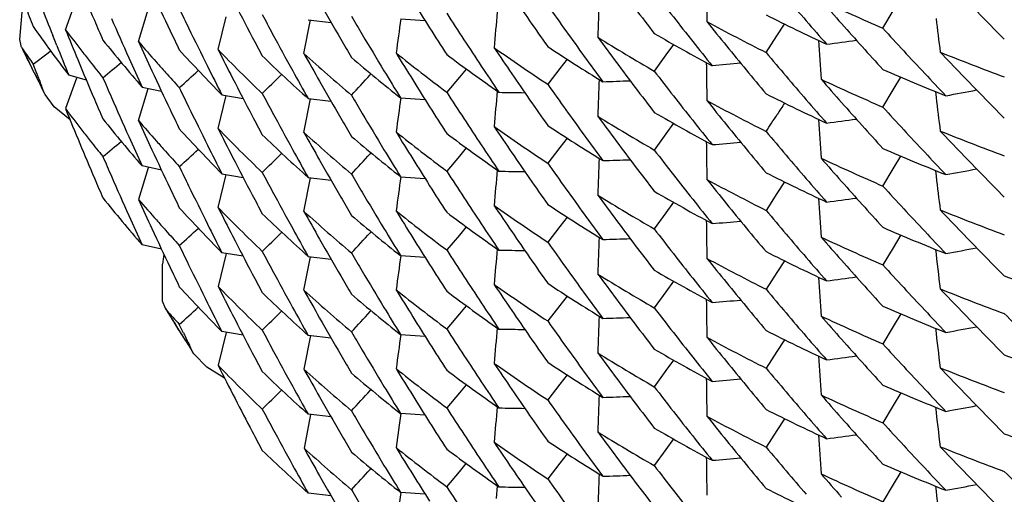
# Model space of a CAD drawing. Units: inches. Extents: x 0 to 11, y 0 to 8.5.
# Drawn here: x 5 to 5, y 3 to 3 of the extents above; entities that cross this region are included whole.
import ezdxf

# ---------------------------------------------------------------- set-up
doc = ezdxf.new("R2010")
doc.units = ezdxf.units.IN
doc.header["$LTSCALE"] = 0.605
doc.header["$MEASUREMENT"] = 0
doc.layers.get('0').update_dxf_attribs({"linetype": 'CONTINUOUS'})

msp = doc.modelspace()

# ---------------------------------------------------------------- linework, layer by layer
at = {"color": 7, "linetype": 'CONTINUOUS'}
for p, q in [((4.9876448215, 3.0083250127), (4.9881915158, 3.009858422)), ((4.985449041, 3.0078606297), (4.9855870473, 3.0093617568)), ((4.9911412701, 3.0077559099), (4.9916031056, 3.0092962234)), ((4.9949532497, 3.0073697825), (4.9953401543, 3.0089498265)), ((4.9990704963, 3.0071828939), (4.9993785305, 3.0087936543)), ((4.9992697119, 3.0088064573), (5.0003655641, 3.0086782248)), ((5.0036958995, 3.0088430524), (5.00486871, 3.0087651726)), ((5.0268040336, 3.008397733), (5.0272952221, 3.0092233967)), ((5.021731303, 3.0080327874), (5.0220971605, 3.0085942655)), ((4.9855133232, 3.0075480929), (4.985449041, 3.0078606297)), ((4.9872212631, 3.0075735094), (4.9870302899, 3.0080530874)), ((5.0212085572, 3.0072324444), (5.021731303, 3.0080327874)), ((4.985582347, 3.0074076783), (4.9855437483, 3.0074746663)), ((5.0167662151, 3.007622533), (5.0164042078, 3.007114947)), ((4.9860919892, 3.0066756541), (4.9868125883, 3.0072235007)), ((4.9868125898, 3.0072235075), (4.9869140766, 3.0073008995)), ((5.011678836, 3.0069086518), (5.0113276984, 3.0064577756)), ((5.0164042078, 3.007114947), (5.0158513499, 3.006341619)), ((4.9858533618, 3.0068405116), (4.9859661556, 3.0066132114)), ((4.9861491464, 3.0062548813), (4.9860349379, 3.0064850321)), ((4.9862637707, 3.0062287712), (4.9860919892, 3.0066756541)), ((5.0068477888, 3.0064402565), (5.0065149587, 3.0060483814)), ((5.0113276908, 3.0064577771), (5.0107461638, 3.0057129667)), ((5.0199963219, 3.0067137339), (5.0186232834, 3.0065992685)), ((4.9881676412, 3.0060068137), (4.9876451527, 3.0045408941)), ((4.9886425276, 3.0059078376), (4.9878007815, 3.0061381332)), ((4.9980009715, 3.0061876077), (4.9979730661, 3.0061599169)), ((5.0022941565, 3.0062144909), (5.0022436351, 3.0061598667)), ((5.0065149513, 3.0060483834), (5.0059061038, 3.0053333241)), ((5.0272952251, 3.0054398581), (5.0276583171, 3.0060516539)), ((4.9866102116, 3.0053363442), (4.9864943113, 3.0055656671)), ((4.9866102116, 3.0053363442), (4.9864943123, 3.0056336027)), ((4.99114121, 3.0039725404), (4.9916031144, 3.0055130834)), ((4.9913120747, 3.0055773596), (4.9922416679, 3.0053725725)), ((4.9866622469, 3.0052207655), (4.9866102116, 3.0053363442)), ((4.9871067902, 3.004633479), (4.9866621955, 3.005220876)), ((4.9949528983, 3.003586848), (4.9953396784, 3.005166379)), ((4.9951383918, 3.0052003575), (4.9961529252, 3.0050297059)), ((4.9990705718, 3.0033993252), (4.9993785487, 3.0050097821)), ((4.9992700395, 3.0050225487), (5.0003657579, 3.004894332)), ((5.0036958814, 3.0050596153), (5.0048686131, 3.004981734)), ((5.0268040335, 3.0046141744), (5.0272952251, 3.0054398581)), ((5.0293259672, 3.0053604461), (5.0293586272, 3.0050809267)), ((4.987859427, 3.0040115604), (4.9871067902, 3.004633479)), ((5.0167662394, 3.0038391721), (5.0164041962, 3.0033315459)), ((5.01167895, 3.0031251974), (5.0113278256, 3.0026743453)), ((5.0164041962, 3.0033315459), (5.0158513504, 3.0025582492)), ((5.0068477647, 3.0026566849), (5.0065149743, 3.0022648485)), ((5.0113278181, 3.0026743469), (5.0107461638, 3.0019293865)), ((4.9980009865, 3.0024042499), (4.9979730483, 3.0023765272)), ((5.002293973, 3.0024309337), (5.0022435271, 3.0023763901)), ((5.0065149668, 3.0022648504), (5.0059061034, 3.0015497589)), ((5.0272952192, 3.001656458), (5.0276583433, 3.0022682959)), ((4.9915968257, 3.0017078221), (4.9911413995, 3.000188744)), ((4.9922417835, 3.0015887723), (4.9913122829, 3.00179354)), ((4.9949531374, 2.9998030282), (4.9953399848, 3.0013828375)), ((4.9951384193, 3.0014168641), (4.9961528632, 3.0012462222)), ((4.9992696631, 3.0012395783), (5.0003655403, 3.0011113428)), ((5.0036959237, 3.0012760894), (5.0048687221, 3.0011982106)), ((5.0268040336, 3.0008307988), (5.0272952192, 3.001656458)), ((5.0293259595, 3.0015771298), (5.029358637, 3.0012974584)), ((4.999070531, 2.9996159025), (4.9993785838, 3.0012267633)), ((5.0220971609, 3.0010273316), (5.0217312895, 3.0004658327)), ((5.0217312895, 3.0004658327), (5.0212085574, 2.9996655106)), ((5.016766219, 3.0000555962), (5.016404211, 2.9995480092)), ((5.016404211, 2.9995480092), (5.0158513499, 2.998774677)), ((5.0113276915, 2.9988908405), (5.0107461639, 2.9981460296)), ((5.011678835, 2.999341713), (5.011327699, 2.9988908389)), ((4.9980009399, 2.9986206911), (4.9979730313, 2.9985929973)), ((5.0022941856, 2.9986475566), (5.0022436563, 2.9985929239)), ((5.0065149422, 2.9984814462), (5.0059061038, 2.9977663966)), ((5.00684778, 2.99887332), (5.0065149497, 2.9984814443)), ((5.0276583193, 2.9984847187), (5.0272952146, 2.9978729021)), ((4.992241593, 2.9978058553), (4.9913119182, 2.9980106605)), ((4.9953396721, 2.9975993334), (4.9949529126, 2.9960198952)), ((4.9961529649, 2.9974626527), (4.9951384849, 2.9976332951)), ((5.0036958427, 2.9974927213), (5.0048685905, 2.9974148388)), ((5.0272952146, 2.9978729021), (5.0268040333, 2.9970472356)), ((4.9922928047, 2.9953120829), (4.9922875212, 2.9970793179)), ((4.9990705015, 2.9958324898), (4.999378459, 2.9974428497)), ((4.9992700424, 2.9974556055), (5.0003657645, 2.9973273885)), ((5.0220970522, 2.9972438269), (5.0217311765, 2.9966823135)), ((5.0217311765, 2.9966823135), (5.0212085573, 2.9958821514)), ((5.0167662389, 2.9962722345), (5.0164041955, 2.995764608)), ((5.0164041955, 2.995764608), (5.0158513503, 2.9949913122)), ((4.9924271062, 2.9949524801), (4.9922928047, 2.9953120829)), ((5.0113278115, 2.9951074148), (5.0107461638, 2.9943624632)), ((5.0116789427, 2.9955582642), (5.011327819, 2.9951074132)), ((4.9979729874, 2.994809572), (4.9980009434, 2.9948373126)), ((5.0022939514, 2.9948639847), (5.0022435206, 2.9948094577)), ((5.0065149826, 2.9946979067), (5.0059061034, 2.993982796)), ((5.006847781, 2.9950897423), (5.00651499, 2.9946979048)), ((5.0276583409, 2.9947013588), (5.0272952043, 2.9940895)), ((4.9928112896, 2.9943343192), (4.992953415, 2.9941089236)), ((4.9933035368, 2.9937717362), (4.9930973294, 2.9941996702)), ((4.9931659682, 2.9937852037), (4.9930287907, 2.9940027523)), ((4.9953402535, 2.9938160307), (4.9949533065, 2.992235813)), ((4.9961527793, 2.9936794744), (4.9951382784, 2.9938501266)), ((5.0036958866, 2.9937091899), (5.0048687076, 2.9936313095)), ((5.0272952043, 2.9940895), (5.0268040339, 2.9932638659)), ((4.9993784346, 2.993659709), (4.9990704312, 2.9920491137)), ((5.0003656042, 2.993544264), (4.9992697843, 2.9936724922)), ((5.0220971635, 2.9934603959), (5.0217312909, 2.9928988952)), ((4.9937186764, 2.9929174878), (4.9935799005, 2.9931340436)), ((4.9937186764, 2.9929174878), (4.9935799017, 2.9932019793)), ((4.9937933343, 2.9927858552), (4.9937186764, 2.9929174878)), ((4.994415877, 2.9921498095), (4.9937933343, 2.9927858552)), ((5.0217312909, 2.9928988952), (5.0212085572, 2.9920985711)), ((5.0167662168, 2.9924886619), (5.0164042096, 2.9919810766)), ((4.9952648578, 2.9916188609), (4.994415877, 2.9921498095)), ((5.0164042096, 2.9919810766), (5.01585135, 2.991207747)), ((5.0116788361, 2.9917747699), (5.0113277038, 2.9913238997)), ((4.9979730781, 2.9910260102), (4.9980010044, 2.9910537218)), ((5.0022435834, 2.9910259778), (5.002294127, 2.991080626)), ((5.0065149566, 2.9909145102), (5.0059061036, 2.9901994452)), ((5.0068477955, 2.9913063845), (5.0065149641, 2.9909145083)), ((5.0113276963, 2.9913239013), (5.0107461639, 2.9905790825)), ((5.0276583229, 2.9909177826), (5.0272952174, 2.9903059647)), ((5.0037094822, 2.98992479), (5.00363131, 2.9893660699)), ((5.0048686366, 2.9898478196), (5.0036959181, 2.9899256995)), ((5.0272952174, 2.9903059647), (5.0268040334, 2.9894802937)), ((4.9993786526, 2.9898759148), (4.9990706524, 2.9882653379)), ((5.0003657367, 2.9897604788), (4.9992700271, 2.9898886952)), ((5.0220970513, 2.9896768879), (5.0217311771, 2.9891153768)), ((5.00363131, 2.9893660699), (5.0034831452, 2.9882919089)), ((5.0217311771, 2.9891153768), (5.0212085573, 2.9883152142)), ((5.0167662303, 2.9887052965), (5.0164041872, 2.9881976699)), ((5.0164041872, 2.9881976699), (5.0158513502, 2.9874243847)), ((5.0116789648, 2.9879913268), (5.0113278375, 2.9875404714)), ((5.0022435139, 2.9872424815), (5.0022940695, 2.9872971441)), ((5.0059061035, 2.9864159143), (5.0065149602, 2.987130996)), ((5.0065149602, 2.987130996), (5.0068477492, 2.9875228189)), ((5.01132783, 2.9875404729), (5.0107461638, 2.9867954981)), ((5.0276583404, 2.9871344211), (5.0272952036, 2.9865225619)), ((5.003709174, 2.9861412538), (5.003631035, 2.9855827784)), ((5.0048687524, 2.9860642614), (5.0036959934, 2.9861421376)), ((5.008326853, 2.9864628876), (5.0082722961, 2.9858433502)), ((5.0272952036, 2.9865225619), (5.0268040337, 2.9856969288)), ((5.0003655187, 2.9859775364), (4.9992696018, 2.9861057761))]:
    msp.add_line(p, q, dxfattribs=at)
for centre, radius, start, end in [((5.1880103655, 3.0933905846), 0.2162246755, 202.4909692744, 203.0372064884), ((5.1763659986, 3.1409723735), 0.2023919032, 219.9487751332, 220.790483873), ((5.1787822024, 3.1333703919), 0.2054941149, 216.708706429, 217.5451322574), ((5.4428386695, 3.0163404059), 0.4245327749, 180.8100421867, 181.02949125), ((5.1866680642, 3.1003606514), 0.214755541, 204.841917786, 205.3897063337), ((5.1852455538, 3.1072255053), 0.2131691012, 207.2000128812, 207.749485976), ((5.1805138385, 3.1270541656), 0.207630329, 214.3176355946, 215.1503688637), ((5.4374806454, 2.9938286794), 0.4245682951, 177.8542046634, 178.0925454401), ((5.1781548743, 3.1348683473), 0.2047029341, 217.5451422403, 218.3828317866), ((5.0703837542, 3.1088495812), 0.1094977893, 244.8490564764, 246.5470196802), ((5.1756276647, 3.1421384636), 0.2014165552, 221.0996481953, 221.5214438182), ((5.1734780526, 3.1477137205), 0.1984857755, 223.9456596952, 224.7938795613), ((5.1727356455, 3.1489526508), 0.1974368172, 224.7930632014, 225.6435621237), ((5.1890057806, 3.0862219322), 0.21729684, 200.6908134535, 200.963391039), ((5.1886768674, 3.0880728351), 0.2169435462, 201.2355782473, 201.6447455592), ((5.1862508857, 3.1021439133), 0.214294322, 205.6642993614, 205.9384383564), ((5.1838135671, 3.1140091239), 0.2115367672, 209.5648290174, 210.1158373671), ((5.1823066331, 3.1206701854), 0.2097783973, 211.93698397, 212.3515810982), ((5.1798109053, 3.1285419776), 0.2067722273, 215.1510001486, 215.9854540731), ((5.1873628657, 3.0950919029), 0.2155197664, 203.583939131, 204.1309655487), ((5.1848863268, 3.1090157612), 0.2127628102, 208.0243286228, 208.2992145774), ((5.1833705502, 3.1157290504), 0.2110230637, 210.3910492361, 210.666822537), ((5.4242831275, 2.9497133101), 0.424710108, 171.9971895572, 172.2195405504), ((5.1816675448, 3.122241751), 0.2090200082, 212.7664846551, 213.1817959193), ((5.4312925299, 2.9716047459), 0.4246299557, 174.925502419, 175.1557076201), ((5.0695620653, 3.1051106431), 0.1075564448, 243.2842844136, 245.0007157335), ((5.4512068902, 3.0582960766), 0.4247345403, 186.6833738999, 186.9027542135), ((5.0557210482, 3.0575056703), 0.0851574218, 215.1496542404, 217.0999155648), ((5.0564074272, 3.0600011692), 0.0860158189, 216.9254256455, 217.7867982687), ((5.1881940684, 3.0896847843), 0.2164241504, 202.0816444218, 202.4912985718), ((5.1877871205, 3.0932958612), 0.2159821662, 203.0372576521, 203.3105015732), ((5.1860150072, 3.1020289508), 0.2140319196, 205.9383828835, 206.4869129826), ((5.182023147, 3.1204906137), 0.2094428226, 212.3515806774, 212.7664520388), ((5.068879988, 3.1019519412), 0.1060393718, 241.5565802347, 243.2843182656), ((5.177489131, 3.136139145), 0.2038503425, 218.689343749, 219.1088928875), ((5.1759293237, 3.1405959203), 0.2018153602, 220.7905586599, 221.2118632225), ((5.1752284172, 3.1417846451), 0.2008830892, 221.5213738408, 222.365645055), ((5.1745712698, 3.1431654607), 0.1999937413, 222.3656638874, 223.2115827605), ((5.1864132699, 3.1002399717), 0.2144736125, 205.3897665212, 205.6638174894), ((5.1850038207, 3.1070985759), 0.2128960703, 207.7495454685, 208.0244094714), ((5.1846427609, 3.1088843762), 0.2124860678, 208.2991569684, 208.849193686), ((5.1835519822, 3.1138576716), 0.2112345018, 210.1159030161, 210.3915601803), ((5.1830834939, 3.1155585261), 0.2106891778, 210.6667506017, 211.2186732603), ((5.1813786967, 3.1220528613), 0.2086748814, 213.1817950384, 213.5973851513), ((5.0672804738, 3.095300877), 0.102755556, 238.2096885389, 239.9669353779), ((5.1792690148, 3.1299486781), 0.2061005378, 216.2910036227, 216.7085765906), ((5.0679884482, 3.0983234285), 0.1041652738, 239.965403521, 241.7122590884), ((5.1116873412, 3.0686691117), 0.140203303, 205.8788888549, 206.1672214071), ((5.0551875782, 3.0553240849), 0.08450367, 214.5436168072, 215.1483930604), ((5.1116543286, 3.068678157), 0.1401720946, 205.9195667121, 206.3396325421), ((5.1883809868, 3.0879550054), 0.2166250663, 201.7811756956, 202.1905979808), ((5.0574473038, 3.0626333977), 0.0873456353, 218.8619420198, 220.7849242133), ((5.0581293679, 3.065196201), 0.088242803, 220.6121015723, 221.4614079718), ((5.1869659907, 3.0967176202), 0.2150848834, 204.4319441372, 204.8425013504), ((5.0602236541, 3.0709458852), 0.0911161154, 224.2466171934, 226.1233597273), ((5.1856129022, 3.1036295757), 0.2135814851, 206.7881886801, 207.1998145475), ((5.0656194634, 3.0889076784), 0.0996616227, 234.8057143457, 236.5920832756), ((5.1809312124, 3.12355955), 0.2081378679, 213.90255694, 214.3185256558), ((5.0663488461, 3.0918166536), 0.1009861378, 236.5920086792, 238.3680391084), ((5.1777251491, 3.134528036), 0.2041547777, 218.3828482897, 218.8022235021), ((5.1770553192, 3.1357861474), 0.2032910573, 219.1088192807, 219.9487697689), ((5.4474390055, 3.0353203119), 0.4246088904, 183.7145458712, 183.9664253896), ((4.9659789312, 3.4430318407), 0.4392641838, 277.6044134513, 277.792103369), ((5.0566700155, 3.0602045596), 0.0863479638, 217.7866948849, 218.2165689635), ((5.1870942826, 3.0949717203), 0.2152255205, 204.1309982675, 204.5414885875), ((5.0592094744, 3.0679773659), 0.0896998128, 222.5203180668, 224.4155023466), ((5.0610231114, 3.073577577), 0.0922671869, 226.1219465601, 227.9880721465), ((5.0620534596, 3.0766971191), 0.0938034179, 227.8220303982, 229.668939433), ((5.1841022253, 3.11038658), 0.2118672736, 209.1511220347, 209.5641682685), ((5.0628654204, 3.0794574719), 0.0950582738, 229.6690864236, 231.5043342607), ((5.0638843167, 3.0827167595), 0.0966936881, 231.3421821676, 233.1582431221), ((5.1824898022, 3.1170022903), 0.2099950506, 211.5225951567, 211.9372148426), ((5.0646503026, 3.0855468685), 0.0979745728, 233.1597349066, 234.9647121613), ((5.1794257354, 3.1282625532), 0.2062963767, 215.9855144035, 216.4030421538), ((5.1763101249, 3.13714524), 0.202321108, 219.9494810893, 220.7914693596), ((5.0716969722, 3.1120144042), 0.1129245693, 248.0855203399, 249.756253129), ((5.1738906315, 3.1443230128), 0.1990554257, 223.5209383696, 223.9446606688), ((5.1117137248, 3.0686821105), 0.140232715, 206.2709066782, 206.6169936454), ((5.1879570781, 3.0895865553), 0.2161676093, 202.4912724829, 203.0377079988), ((5.0569210889, 3.0604025245), 0.0866676949, 218.2167102535, 218.8601820703), ((4.6798341357, 3.379105714), 0.4848108199, 309.6875682698, 309.8240851725), ((5.0584107008, 3.0654445359), 0.0886180607, 221.4612966149, 221.885037689), ((5.1857369875, 3.1018905597), 0.2137213604, 206.486947813, 206.89856929), ((5.1810877631, 3.1218595918), 0.2083256029, 213.5973867903, 214.0132610611), ((5.1788644769, 3.1296467645), 0.205595758, 216.7085126589, 217.544361925), ((5.4428217266, 3.0125566994), 0.4245158303, 180.7839572229, 181.0294992251), ((5.1116826453, 3.0686922009), 0.1402037026, 206.4446387101, 206.759640922), ((5.188773966, 3.0843299234), 0.2170487714, 201.0898955195, 201.2583810671), ((5.1876492265, 3.0914344605), 0.2158325878, 203.3108538705, 203.5841849407), ((5.1867004733, 3.0965945713), 0.2147922393, 204.842471448, 205.3901646213), ((5.0586798113, 3.0656861858), 0.0889797444, 221.8851899855, 222.5193133868), ((4.6500512941, 3.3842492656), 0.510973131, 312.1719831871, 312.308099251), ((5.185318766, 3.1034782682), 0.2132507133, 207.199780328, 207.7489594821), ((4.6179400157, 3.389167563), 0.5395553507, 314.6417579465, 314.7766424247), ((5.1843597947, 3.1087286498), 0.2121630809, 208.8492296803, 209.2619832072), ((4.5825171552, 3.3944141497), 0.5717619313, 317.0979826185, 317.2306384001), ((5.182747258, 3.1153549351), 0.2102961079, 211.2187176585, 211.6329931796), ((5.1805528878, 3.1233010496), 0.2076796628, 214.3184696965, 215.1509861523), ((5.1780768479, 3.131021333), 0.2046024026, 217.5443690813, 218.3824280574), ((5.0709510395, 3.1081773057), 0.1109233136, 246.5470580299, 248.236161221), ((5.1741728834, 3.1427915404), 0.1994473641, 223.2116541531, 223.63497337), ((5.1734450194, 3.1438931187), 0.1984362496, 223.9445770004, 224.7930137981), ((5.1863047096, 3.0983845856), 0.2143532343, 205.6638528425, 205.9379242323), ((5.1837747917, 3.1102006668), 0.2114907415, 209.5641268482, 210.1152738076), ((5.1822253995, 3.1168374736), 0.2096834847, 211.9372143515, 212.352059028), ((5.1798604011, 3.1247905075), 0.2068310565, 215.1503289636, 215.9845528749), ((5.4373585752, 2.990049351), 0.4244465769, 177.8541163341, 178.0925026522), ((4.9990887056, 3.4451225718), 0.4395215882, 271.8640586906, 272.0351229631), ((5.0703480874, 3.1049916037), 0.1094153232, 244.8496733712, 246.5486439076), ((5.1757389224, 3.1384520033), 0.2015640661, 221.0997994547, 221.5212191647), ((5.1874391798, 3.09134257), 0.2156033206, 203.5841380946, 204.1310098875), ((5.1848221391, 3.1051958484), 0.2126890873, 208.0238176855, 208.2987611541), ((5.18331141, 3.1119132401), 0.2109557375, 210.3916210837, 210.667482832), ((5.4244042058, 2.9459132065), 0.4248319188, 171.9972332659, 172.2195787043), ((5.1817315485, 3.1185023376), 0.2090976154, 212.7671200514, 213.1823302836), ((5.4312923665, 2.9678214992), 0.4246297975, 174.9255091674, 175.1557335169), ((5.0161225958, 3.4448375901), 0.4395799211, 268.9940176439, 269.156305247), ((5.0695400374, 3.1012891763), 0.1075127007, 243.2856936959, 245.0027920136), ((5.4511996188, 3.0545120099), 0.4247272704, 186.6834074892, 186.902788467), ((4.9500159872, 3.4367654852), 0.4389212745, 280.4760590274, 280.6716583932), ((5.0563525805, 3.0561751247), 0.0859465206, 216.9251810262, 217.7870771116), ((5.1881701135, 3.0858902595), 0.2163977336, 202.0815085404, 203.0369011798), ((5.1877438889, 3.0894960904), 0.2159360202, 203.0377554159, 203.3110731372), ((5.1860506381, 3.0982607604), 0.214070595, 205.9378648485, 206.4863128646), ((5.18195731, 3.1166676567), 0.2093661366, 212.3520598178, 212.767136185), ((5.0688913901, 3.0981972191), 0.106070072, 241.5585584834, 243.2857690914), ((5.1774943272, 3.1323642518), 0.2038597538, 218.6903103638, 219.1098290117), ((5.2800301943, 2.8376292642), 0.3073750393, 147.0504053186, 147.174308931), ((5.1759046415, 3.1367956666), 0.2017857406, 220.791539284, 221.212893099), ((5.1753171192, 3.1380781957), 0.2010004616, 221.5211446604, 222.3648073718), ((5.1744984146, 3.1393112662), 0.1998923128, 222.3647765206, 223.2110096877), ((5.186468504, 3.0964847001), 0.2145355657, 205.3902194161, 205.664192074), ((5.1850618104, 3.1033433446), 0.2129604883, 207.7490217028, 208.0237653862), ((5.1845610104, 3.1050549832), 0.2123923869, 208.29869724, 208.8488897276), ((5.1834875773, 3.1100343804), 0.2111588632, 210.1153461562, 210.3911096347), ((5.1830461445, 3.1117556552), 0.2106471946, 210.6674160881, 211.2194483665), ((5.0673219436, 3.0915838648), 0.1028337605, 238.2092430756, 239.9654369636), ((5.1791637814, 3.1260883121), 0.2059702927, 216.2909303835, 216.7088330085), ((5.068023213, 3.0946058716), 0.1042396552, 239.9669684506, 241.7122931825), ((4.9046494692, 3.0796066636), 0.1392386636, 326.8395027704, 327.2356044855), ((5.0574267524, 3.0588304926), 0.0873174498, 218.8604826215, 220.7843398955), ((5.0581342218, 3.0614144782), 0.0882476054, 220.6108364212, 221.460142328), ((5.1869478104, 3.0929237018), 0.2150640228, 204.4313821473, 204.8420035357), ((5.1814614936, 3.1183257482), 0.2087749492, 213.1823327233, 213.597784483), ((5.0656053696, 3.0850982086), 0.0996322508, 234.8037039012, 236.5906516078), ((5.1809214412, 3.1197657423), 0.2081240001, 213.9016877506, 214.3176996557), ((5.0663748473, 3.0880686461), 0.1010299554, 236.5907345864, 238.3660133297), ((5.1776641252, 3.1306947298), 0.2040760856, 218.3824964682, 218.8018956371), ((5.1770924349, 3.1320372323), 0.2033416234, 219.1097643048, 219.9494934913), ((5.4266318784, 3.0299407179), 0.4037424887, 183.6797846936, 183.9444944218), ((4.9659776506, 3.4392402152), 0.4392562655, 277.604718505, 277.7924259954), ((5.0566203733, 3.0563825515), 0.0862852517, 217.7869732719, 218.2170701539), ((5.1871910471, 3.0912315324), 0.2153314766, 204.1310387043, 204.5413781579), ((5.0592371008, 3.0642173235), 0.0897359386, 222.5193729738, 224.4138647714), ((5.0602686664, 3.0672061682), 0.0911787666, 224.2461812449, 226.121975236), ((5.1855272427, 3.0998032305), 0.2134857678, 206.7881071683, 207.1999879106), ((5.0610545617, 3.0698305038), 0.0923151599, 226.1234972951, 227.9883068017), ((5.0620628586, 3.0729286004), 0.0938208306, 227.8239819698, 229.6704379258), ((5.184116309, 3.1066141538), 0.2118849348, 209.1519081926, 209.5648935617), ((5.0628358027, 3.0756417124), 0.0950145839, 229.6701476376, 231.5062334953), ((5.0638411037, 3.078879306), 0.0966246504, 231.3425148342, 233.159589686), ((5.1825868359, 3.1132778344), 0.2101085423, 211.5226270808, 211.9369611404), ((5.0646169717, 3.0817144723), 0.0979155004, 233.1582081405, 234.9645775105), ((5.1794445419, 3.12448883), 0.2063172977, 215.9846181731, 216.4021115403), ((5.1763751189, 3.1334131702), 0.2024038626, 219.9487961141, 220.7904530898), ((5.0717115488, 3.1082782972), 0.1129739361, 248.0876110696, 249.7576072034), ((5.1738914978, 3.1405455897), 0.1990602179, 223.5220188581, 223.9457236832), ((5.0568738542, 3.0565824098), 0.0866080456, 218.2172084977, 218.861011998), ((4.6790611838, 3.3762446237), 0.4860143851, 309.6882352833, 309.8244250376), ((5.0584068127, 3.0616550852), 0.0886111952, 221.4600341557, 221.883832246), ((5.1857519927, 3.0981121044), 0.2137369969, 206.486349833, 206.8979572692), ((5.1811936239, 3.1181477918), 0.2084533552, 213.5977846841, 214.0134709607), ((5.1787820106, 3.1258033791), 0.2054939149, 216.7087708357, 217.545147468), ((5.4428245057, 3.0087732067), 0.4245186184, 180.7839275764, 181.029488828), ((4.9823557077, 3.4407817601), 0.4394662873, 274.7339075886, 274.9134303987), ((5.1875800206, 3.0876196478), 0.2157567058, 203.3105304849, 203.5839085412), ((5.1866587929, 3.0927897617), 0.2147454776, 204.8419701054, 205.3898117997), ((5.0586667803, 3.0618885146), 0.0889605837, 221.8839790663, 222.5182733436), ((4.6502203199, 3.3802866504), 0.5107269293, 312.1714176274, 312.3076104807), ((5.1852490635, 3.0996601261), 0.213172938, 207.1999544849, 207.7494195282), ((4.6176625717, 3.3856734662), 0.5399561112, 314.6411377226, 314.7759178139), ((5.1842527765, 3.1048853557), 0.2120405608, 208.8489295163, 209.2618483236), ((4.5822622073, 3.3908587621), 0.5721038912, 317.0986381714, 317.2312002499), ((5.1827347522, 3.1115671028), 0.2102831656, 211.2194898282, 211.6337873028), ((5.180511334, 3.1194855167), 0.2076272968, 214.3176349945, 215.1503809673), ((5.178153392, 3.1273001579), 0.2047009934, 217.5451163601, 218.3828855132), ((5.0709833437, 3.1044759236), 0.1110113858, 246.548604149, 248.2360970077), ((5.1740718378, 3.138910902), 0.1993072837, 223.2110876923, 223.6346381552), ((5.1734785888, 3.1401472333), 0.1984864745, 223.9456467956, 224.7938631102), ((5.186262846, 3.0945827027), 0.2143075527, 205.6642778568, 205.9384119192), ((5.18381564, 3.1064434401), 0.2115391821, 209.5648573906, 210.1158503548), ((5.1823056628, 3.1131025716), 0.2097772186, 211.9369620403, 212.3515649247), ((5.1798114925, 3.1209755148), 0.2067729817, 215.1510143992, 215.9854658256), ((5.4374808889, 2.9862617326), 0.424568533, 177.8542046026, 178.0925461788), ((4.9990906495, 3.4413531752), 0.4395355621, 271.8637431599, 272.0347906892), ((5.0703844789, 3.1012844259), 0.1094997096, 244.8491092882, 246.5470422083), ((5.1756011302, 3.1345483708), 0.2013813374, 221.0996462665, 221.5214649138), ((5.1873468673, 3.0875176535), 0.2155022196, 203.5838573286, 204.1308897765), ((5.1848814764, 3.1014465081), 0.2127574469, 208.0243951431, 208.2992879083), ((5.1833694149, 3.1081611398), 0.2110215969, 210.3909795174, 210.6667509582), ((5.4242822342, 2.9421463337), 0.4247092263, 171.9971707791, 172.219519054), ((5.181667937, 3.1146752087), 0.2090205479, 212.7665158758, 213.1818288947), ((5.4312934865, 2.9640377933), 0.4246309135, 174.9255113825, 175.1557157507), ((5.0161207434, 3.4409312539), 0.43945746, 268.9940300925, 269.1563424348), ((5.0695625345, 3.0975447594), 0.1075575939, 243.284312695, 245.0007193319), ((5.4512047832, 3.0507289012), 0.4247324318, 186.6833747395, 186.9027551102), ((4.9499928666, 3.4331071688), 0.439048127, 280.4760044254, 280.6715700831), ((5.1877894587, 3.0857295724), 0.2159845542, 203.0371894212, 203.310404359), ((5.1860270219, 3.094467766), 0.2140452105, 205.9383562628, 206.4868776899), ((5.1820215728, 3.112922618), 0.2094409294, 212.3515646133, 212.7664430653), ((5.0688807915, 3.0943864702), 0.1060410398, 241.5565685256, 243.2842858769), ((5.177486292, 3.1285699078), 0.2038466904, 218.6893340416, 219.1088924325), ((5.1759210265, 3.1330217852), 0.2018043778, 220.7905487501, 221.2118740281), ((5.1752332806, 3.1342221876), 0.2008896986, 221.5213599197, 222.3656535577), ((5.1745775928, 3.1356042974), 0.2000023018, 222.3656647331, 223.2114755007), ((5.1863983401, 3.0926663915), 0.2144572835, 205.389870964, 205.6639480681), ((5.1850063419, 3.0995326778), 0.2128987905, 207.7494792147, 208.0243408099), ((5.1846383275, 3.1013153466), 0.2124811777, 208.2992301467, 208.8492789134), ((5.1835540901, 3.1062920084), 0.2112369572, 210.11591608, 210.3915656115), ((5.1830818083, 3.1079902894), 0.2106870714, 210.6666789679, 211.2185992756), ((5.0672801016, 3.0877332446), 0.102754772, 238.2096655186, 239.966922381), ((5.1792692208, 3.1223818244), 0.2061007528, 216.2909909707, 216.7085627722), ((5.0679896889, 3.0907585793), 0.1041676998, 239.9653867128, 241.712202198), ((5.0574501949, 3.0550693371), 0.0873496663, 218.8622009191, 220.7849288322), ((5.0581217388, 3.0576234448), 0.0882332744, 220.6126253009, 221.461954439), ((5.1869752906, 3.0891552422), 0.2150952132, 204.4320949454, 204.8426032405), ((5.1813789394, 3.1144862247), 0.2086752443, 213.1818288563, 213.597421219), ((5.0656183666, 3.08133899), 0.0996595571, 234.8056463131, 236.5920554024), ((5.1809322475, 3.1159932533), 0.208139084, 213.9025427135, 214.3185096267), ((5.0663477864, 3.0842480277), 0.1009841462, 236.5919835827, 238.3680508994), ((5.1777716032, 3.1269980226), 0.2042141172, 218.3829473482, 218.8021294958), ((5.1770527615, 3.1282171274), 0.2032877606, 219.1088163443, 219.9487831217), ((5.4474391007, 3.0277533795), 0.4246089857, 183.7145450833, 183.9664249854), ((4.9659787256, 3.4354665722), 0.4392658545, 277.6044100588, 277.7920998203), ((5.1870786566, 3.0873976383), 0.2152083818, 204.1309225484, 204.541411215), ((5.0592059291, 3.0604065151), 0.0896945626, 222.5200115822, 224.4154003685), ((5.0602284101, 3.0633834256), 0.0911225995, 224.2464157548, 226.1231313643), ((5.1856063191, 3.0960592103), 0.2135740814, 206.7881062946, 207.1997694618), ((5.0610240254, 3.0660119568), 0.0922687797, 226.1221102429, 227.9882016624), ((5.0620515448, 3.0691277879), 0.0938003749, 227.8219531717, 229.668895629), ((5.1841038747, 3.1028204439), 0.2118691004, 209.1511112974, 209.5641478841), ((5.0628666194, 3.0718919301), 0.0950601026, 229.6690741597, 231.5042576788), ((5.0638865415, 3.0751530662), 0.0966976103, 231.3423545846, 233.158337152), ((5.1824909303, 3.1094362471), 0.2099964784, 211.5226425949, 211.9372585097), ((5.06464954, 3.0779789648), 0.0979733471, 233.1597551484, 234.964768578), ((5.1794262491, 3.1206960381), 0.2062970409, 215.9855264136, 216.4030531321), ((5.1763112418, 3.1295793086), 0.2023226079, 219.9494956822, 220.7914805009), ((5.0716974484, 3.1044486107), 0.1129258049, 248.0855051013, 249.7562268313), ((5.1738886271, 3.136754196), 0.1990526814, 223.5209390264, 223.944668888), ((5.0584047283, 3.0578732482), 0.088610746, 221.4618431025, 221.8855803574), ((5.1857507724, 3.0943302609), 0.2137366308, 206.4869134148, 206.8985257477), ((5.1810889915, 3.1142936081), 0.2083271481, 213.5974224951, 214.0132967138), ((5.1788641349, 3.1220795036), 0.2055952903, 216.7084991181, 217.544348757), ((5.4428238138, 3.0049897814), 0.4245179059, 180.7839566734, 181.0294982927), ((4.9823661352, 3.436874573), 0.4393425474, 274.7339356517, 274.9134870904), ((5.1867120132, 3.0890332297), 0.2148050373, 204.8425733405, 205.3902013888), ((5.0586726433, 3.0581138216), 0.0889708209, 221.8857283251, 222.5198764553), ((4.6488644609, 3.3779855191), 0.5127357889, 312.1725046055, 312.3081518942), ((5.1853124709, 3.0959080501), 0.213243633, 207.199734994, 207.7489669887), ((4.6179065359, 3.381635902), 0.539603936, 314.6416595006, 314.7765263722), ((5.1843552529, 3.1011595605), 0.2121580671, 208.8493150198, 209.26207751), ((4.5825345774, 3.3868312956), 0.5717383529, 317.0979604603, 317.2306248004), ((5.1827451479, 3.1077864419), 0.2102935056, 211.2186437067, 211.6329182075), ((5.1805540042, 3.1157348031), 0.2076809743, 214.3184524336, 215.1509650207), ((5.1780758779, 3.1234536753), 0.2046011974, 217.5443757248, 218.3824377332), ((5.0709520841, 3.100612628), 0.1109257988, 246.5470267502, 248.2360927289), ((5.1741327138, 3.1351864596), 0.1993919693, 223.2114962743, 223.6350057116), ((5.1734420325, 3.1363233512), 0.1984321382, 223.944584452, 224.793042125), ((5.186306136, 3.0908173637), 0.2143544142, 205.6636289364, 205.937677711), ((5.1837760894, 3.102634332), 0.2114921644, 209.564106614, 210.1152418728), ((5.1822266388, 3.1092714999), 0.2096850436, 211.9372581243, 212.3520989135), ((5.1798573086, 3.1172214466), 0.2068273053, 215.150341168, 215.9845808994), ((5.4373581654, 2.9824824711), 0.4244461644, 177.8541223635, 178.0925086139), ((4.9990887808, 3.4375533668), 0.4395193231, 271.8640588263, 272.0351239787), ((5.0703480847, 3.0974244829), 0.1094151547, 244.8496335182, 246.54860711), ((5.1757394571, 3.1308854365), 0.2015647116, 221.0997786315, 221.521197038), ((5.0028852259, 2.9957348182), 0.0106826506, 170.1941526137, 172.7696784302), ((5.1848285224, 3.097632769), 0.2126965087, 208.0239140032, 208.2988614951), ((5.1833068807, 3.1043437003), 0.210950528, 210.3916402491, 210.6675045118), ((5.4244071165, 2.9383458744), 0.4248347952, 171.9972291109, 172.2195875398), ((5.181736982, 3.1109387217), 0.2091039766, 212.7670772459, 213.1822748277), ((5.4312897916, 2.9602547096), 0.4246272475, 174.9254966285, 175.1557200581), ((5.0161225248, 3.4372697547), 0.4395790396, 268.9940274961, 269.1563143818), ((5.069538755, 3.0937195636), 0.1075097363, 243.2856637238, 245.0028155534), ((5.4511823335, 3.0469430316), 0.4247098552, 186.6454406118, 186.9027965499), ((4.9156264447, 3.61692134), 0.6297661936, 280.4471806966, 280.5835979464), ((5.1860438167, 3.0906895297), 0.2140626045, 205.9376186473, 206.4860594334), ((5.1819587967, 3.1091018393), 0.2093679882, 212.3520996547, 212.7671716822), ((5.0688942724, 3.0906359078), 0.106076396, 241.5586452675, 243.2857454376), ((5.1774955228, 3.1247982625), 0.2038612774, 218.6903128083, 219.1098265566), ((5.1759062956, 3.1292301975), 0.2017879492, 220.7915501657, 221.2129007398), ((5.1753164432, 3.1305105564), 0.2009994898, 221.5211223503, 222.3647895985), ((5.1744988287, 3.1317448137), 0.1998929463, 222.3647993964, 223.2110297665), ((5.1864753839, 3.0889211425), 0.2145432035, 205.3902552071, 205.6641948391), ((5.1850489952, 3.0957696937), 0.2129460395, 207.749028605, 208.0237999997), ((5.1845678373, 3.0974921449), 0.2124003132, 208.2987982597, 208.8489985529), ((5.1834886795, 3.1024679322), 0.21116006, 210.1153141886, 210.3910721718), ((5.1830415901, 3.1041861001), 0.2106419558, 210.66743769, 211.2194746595), ((5.0673226235, 3.0840180841), 0.1028351018, 238.2092611485, 239.9654313897), ((5.1791666123, 3.1185235397), 0.2059738553, 216.2909499579, 216.7088449389), ((5.0680229486, 3.0870385725), 0.1042392106, 239.9669949966, 241.712322927), ((5.0722365568, 3.1039385261), 0.1144914373, 249.7576264101, 251.4182809111), ((5.1814676155, 3.1107625813), 0.2087821323, 213.1822769293, 213.597714753), ((5.0656070384, 3.0775337424), 0.0996352208, 234.8037161523, 236.590628554), ((5.1809181226, 3.1121965987), 0.2081200187, 213.9016820116, 214.3177062138), ((5.0663751368, 3.0805022856), 0.1010305976, 236.5907781384, 238.3660469107), ((5.1776634087, 3.123127273), 0.2040752039, 218.382506144, 218.8019060735), ((5.177093744, 3.1244713307), 0.2033432904, 219.1097608414, 219.9494798276), ((5.4473173254, 3.0239615535), 0.4244873459, 183.7144564781, 183.9663836132), ((4.9659778435, 3.4316715779), 0.4392545636, 277.6047241158, 277.7924318661), ((5.0592435992, 3.0566564185), 0.0897447628, 222.5193781608, 224.4135582034), ((5.0602731168, 3.0596448653), 0.0911858865, 224.2467794126, 226.1223975671), ((5.1855273926, 3.0922370426), 0.2134862334, 206.7882740039, 207.2001485899), ((5.0610509571, 3.0622596199), 0.0923098445, 226.1234288037, 227.9884474048), ((5.1841147732, 3.0990460394), 0.2118830321, 209.1517991872, 209.5648025135), ((5.062063434, 3.0653615768), 0.0938211249, 227.8236126009, 229.6701295545), ((5.0628360199, 3.0680752529), 0.0950150867, 229.6702331746, 231.5062785864), ((5.0638390245, 3.0713097816), 0.0966213538, 231.3425693751, 233.1596657064), ((5.1825890445, 3.1057122303), 0.2101111145, 211.5226458276, 211.9369657921), ((5.0646181239, 3.07414886), 0.0979172446, 233.1581303965, 234.9644682638), ((5.1794425766, 3.1169205854), 0.2063149382, 215.9846457869, 216.4021439743), ((5.1763613985, 3.1258344685), 0.2023857921, 219.9487377396, 220.7904662722), ((5.071707026, 3.100699659), 0.1129613949, 248.0875309866, 249.7577063185), ((5.1738943807, 3.1329813716), 0.1990641777, 223.5220185792, 223.9457132452), ((5.1857428625, 3.0905397259), 0.2137264281, 206.4860966276, 206.8976988615), ((5.1811999623, 3.1105847698), 0.2084607988, 213.5977150954, 214.0133872613), ((5.1787846059, 3.1182384306), 0.2054971835, 216.7087826618, 217.5451457258), ((5.4428226693, 3.0012062576), 0.4245167847, 180.7839290971, 181.0294915628), ((4.9823556765, 3.4332146851), 0.4394661482, 274.7339123863, 274.9134358783), ((5.1120458082, 3.0688676074), 0.1406132337, 211.7128669172, 212.0094308267), ((5.058670762, 3.0543245175), 0.0889655682, 221.9303011984, 222.5179800138), ((5.1120198723, 3.0688817931), 0.1405907118, 211.7622696641, 212.1815012295), ((4.649032833, 3.3740294514), 0.5124949173, 312.171500052, 312.307230625), ((5.185252478, 3.0920956209), 0.2131770763, 207.2001165748, 207.7495696808), ((4.6162117463, 3.3795695831), 0.5420165231, 314.6415905239, 314.7758496696), ((5.1842616711, 3.0973236541), 0.2120508465, 208.8490379697, 209.261958837), ((4.5822718865, 3.3832846043), 0.5720918746, 317.0985091764, 317.2310727773), ((5.1827300277, 3.1039974447), 0.2102777279, 211.219516179, 211.6338172012), ((5.1805070767, 3.1119157336), 0.2076221795, 214.3176418394, 215.1504160371), ((5.1781551458, 3.1197345866), 0.2047032161, 217.5451202536, 218.3828799887), ((5.0709829848, 3.096908316), 0.1110106291, 246.5486366148, 248.2361405114), ((5.174071248, 3.1313435103), 0.1993065424, 223.2111086578, 223.6346603525), ((5.1734794791, 3.1325811069), 0.1984876753, 223.9456388447, 224.7938474663), ((5.1727421112, 3.1338252261), 0.1974459527, 224.7930702036, 225.643527158), ((5.1838141582, 3.098875356), 0.2115373412, 209.5647661222, 210.1157873416), ((5.1823078928, 3.1055369807), 0.209779816, 211.9369666381, 212.3515555304), ((5.1798149773, 3.1134110961), 0.2067772731, 215.1510259033, 215.9854682446), ((5.4374800551, 2.9786948279), 0.4245677204, 177.8542030087, 178.0925435976), ((4.99909063, 3.4337870078), 0.4395363334, 271.863742837, 272.0347899408), ((5.0703858948, 3.0937208606), 0.109503363, 244.8491883421, 246.5470640519), ((5.1756326345, 3.127009253), 0.2014233652, 221.0997182964, 221.5214987863), ((5.112074435, 3.0688855446), 0.1406470159, 212.1179921677, 212.4583045947), ((5.1120502858, 3.0689009606), 0.1406266614, 212.2862972346, 212.6006675145), ((5.1862044236, 3.0869878733), 0.2142428537, 205.7913813956, 205.9607328434), ((5.1849005839, 3.093889048), 0.2127787498, 208.0242217606, 208.2990809079), ((5.1833651781, 3.1005923065), 0.2110169749, 210.3911136282, 210.6668986542), ((5.4242856394, 2.9345791613), 0.4247126354, 171.9971986004, 172.2195496398), ((5.1816645084, 3.107105888), 0.2090163888, 212.7664810564, 213.1817938637), ((5.4312972049, 2.956470431), 0.4246346097, 174.9255018246, 175.1557070099), ((5.0161208253, 3.4333663045), 0.4394594452, 268.9940236967, 269.1563347531), ((5.0695629809, 3.0899788194), 0.1075586832, 243.2843385218, 245.000720251), ((5.451184121, 3.0431594638), 0.4247116284, 186.6453775715, 186.9027538531), ((4.9499928383, 3.4255401466), 0.4390480474, 280.4760101088, 280.671576077), ((5.1820237275, 3.1053569795), 0.2094434377, 212.3515552333, 212.7664200325), ((5.0688810435, 3.0868199145), 0.1060414957, 241.5565454639, 243.2842573332), ((5.177484737, 3.1210017006), 0.2038446843, 218.6893279428, 219.1088909979), ((5.175924806, 3.1254580897), 0.2018093601, 220.7905417138, 221.2118551346), ((5.1752331011, 3.1266551706), 0.2008895101, 221.5214266409, 222.3656705906), ((5.1745760825, 3.1280358491), 0.200000165, 222.3656356818, 223.2115278589), ((5.1850065688, 3.0919664866), 0.2128993229, 207.7496274304, 208.0244800507), ((5.1846530419, 3.093755527), 0.2124974939, 208.2990242967, 208.8490359789), ((5.1830800331, 3.1004229207), 0.2106853136, 210.666828056, 211.218768165), ((5.0672806678, 3.0801670294), 0.1027556744, 238.2095920802, 239.9668486044), ((5.179268384, 3.1148141806), 0.2060996626, 216.290961379, 216.7085389647), ((5.0679909477, 3.083193834), 0.1041702259, 239.9653902755, 241.7121630896), ((5.1835456525, 3.0987198872), 0.2112270739, 210.115852419, 210.3915186342), ((5.1813751875, 3.106916693), 0.2086706991, 213.1817938764, 213.5973864901), ((5.065616751, 3.0737701276), 0.0996570686, 234.8058027201, 236.5922244809), ((5.1809342562, 3.1084277775), 0.2081415593, 213.9025855368, 214.3185404293), ((5.0663460288, 3.0766781846), 0.1009807557, 236.5919093782, 238.3680552921), ((5.1777733088, 3.1194324142), 0.2042162791, 218.3829420471, 218.8021197411), ((5.1770502317, 3.1206481323), 0.203284501, 219.1088158824, 219.9487966795), ((5.4474393334, 3.0201864527), 0.4246092127, 183.7145444242, 183.9664251836), ((4.9659784338, 3.427901677), 0.4392679064, 277.6044110956, 277.7921007052), ((5.0722562571, 3.1002004551), 0.1145407384, 249.7562175589, 251.416175162), ((5.1854965942, 3.0884363238), 0.2134508908, 206.7880611308, 207.7485847119), ((5.0602189468, 3.0558070256), 0.0911092908, 224.2465047487, 226.1233398135), ((5.0610280404, 3.058448494), 0.0922740388, 226.1217916694, 227.987774873), ((5.0620574787, 3.06156806), 0.0938096586, 227.8221178849, 229.6689553633), ((5.1840936203, 3.095248106), 0.2118575288, 209.1511384008, 209.5642155343), ((5.0628646444, 3.0643229422), 0.0950572874, 229.6691951676, 231.5044871516), ((5.0638852002, 3.0675838473), 0.0966949912, 231.3421285979, 233.1581674876), ((5.1824959406, 3.1018721365), 0.2100022289, 211.5225844553, 211.9371902972), ((5.0646504333, 3.0704133763), 0.0979749526, 233.1598057583, 234.9647493683), ((5.1794303126, 3.1131320393), 0.2063020472, 215.9855287816, 216.4030498774), ((5.1763121677, 3.1220132251), 0.2023238673, 219.9495130602, 220.7914932209), ((5.0716981546, 3.0968834032), 0.1129276691, 248.0854934028, 249.7561937587), ((5.1738856634, 3.1291844149), 0.1990485759, 223.5209289066, 223.9446692702), ((5.1810850069, 3.1067239221), 0.2083223238, 213.5973877516, 214.0132624839), ((5.1788628643, 3.1145115343), 0.2055936578, 216.7084747865, 217.5443378692), ((5.4428247675, 2.9974229212), 0.424518864, 180.7839649361, 181.0295056997), ((4.9823661342, 3.4293086372), 0.4393435441, 274.7339248986, 274.9134757217), ((4.6165782194, 3.3754095063), 0.5414911913, 314.6419863213, 314.7763903338), ((5.1843697385, 3.0935996122), 0.2121741208, 208.8490710866, 209.261803534), ((4.5808790958, 3.380798969), 0.5739956587, 317.0982483099, 317.230380273), ((5.1827445721, 3.1002197895), 0.2102931449, 211.218810425, 211.6330968809), ((5.1805561939, 3.1081694503), 0.2076836685, 214.3184831702, 215.1509713474), ((5.1780760529, 3.1158870399), 0.2046015157, 217.5444112926, 218.3824778821), ((5.0709531989, 3.0930481791), 0.1109285223, 246.5470094339, 248.2360343819), ((5.174179296, 3.1276634324), 0.1994559833, 223.2115992313, 223.634900771), ((5.1734395284, 3.1287539977), 0.1984286603, 223.9445816161, 224.79305686), ((5.1837660405, 3.0950621136), 0.2114808304, 209.5641750855, 210.1153676271), ((5.1822312567, 3.1017071509), 0.209690335, 211.9371912302, 212.3520287698), ((5.1798555652, 3.1096529157), 0.206824968, 215.1502604883, 215.9844978463), ((5.437357535, 2.9749154135), 0.4244455362, 177.8541039981, 178.092489599), ((4.9990888166, 3.4299842661), 0.4395171837, 271.8640667634, 272.0351309774), ((5.0703477487, 3.089856702), 0.1094142514, 244.8496094946, 246.5485937723), ((5.1757398228, 3.1233187369), 0.2015651429, 221.0997637612, 221.5211805077), ((5.1848169682, 3.09005923), 0.212683254, 208.023830081, 208.2987685413), ((5.1833249708, 3.0967873536), 0.2109714553, 210.3916195513, 210.6674631617), ((5.1817317507, 3.1033687416), 0.2090979384, 212.7671551869, 213.1823646042), ((5.4312908651, 2.9526878177), 0.42462827, 174.9255170845, 175.1557447433), ((5.0161225604, 3.4297051439), 0.4395813143, 268.9940208683, 269.1563106344), ((5.0695377727, 3.0861505639), 0.107507454, 243.2856376557, 245.0028277067), ((5.4511843808, 3.0393763237), 0.4247119037, 186.6454400445, 186.9027955875), ((4.9500155962, 3.4216345971), 0.4389242807, 280.4760383564, 280.6716355346), ((5.1819582824, 3.1015342265), 0.2093671975, 212.3520264339, 212.7670955562), ((5.0688932408, 3.0830668013), 0.1060739945, 241.5585743918, 243.2857164707), ((5.1774966933, 3.1172321964), 0.2038627352, 218.690296639, 219.1098080049), ((5.1759067669, 3.1216637246), 0.20178861, 220.7915635206, 221.2129130322), ((5.1753160216, 3.1229431643), 0.2009988726, 221.5211067432, 222.3647750267), ((5.1744975635, 3.124176747), 0.1998912536, 222.3648055842, 223.2110411897), ((5.1850561962, 3.0882061201), 0.2129539577, 207.7489387929, 208.0236791024), ((5.1845500404, 3.0899152487), 0.2123799703, 208.2987060849, 208.8489203357), ((5.1830543111, 3.0966265768), 0.2106566446, 210.6673979732, 211.2194271816), ((5.067324796, 3.0764552687), 0.102839749, 238.209443317, 239.9655302003), ((5.1791678455, 3.1109577477), 0.2059755257, 216.2910041529, 216.7088948092), ((5.0680222179, 3.0794704425), 0.1042378178, 239.9670163, 241.7123808314), ((5.1834724561, 3.0948921264), 0.2111415851, 210.1154387155, 210.3912261447), ((5.1814633826, 3.1031932499), 0.2087772848, 213.1823658388, 213.5978128358), ((5.1809197659, 3.1046306201), 0.2081219127, 213.901666256, 214.3176806615), ((5.0656051074, 3.0699637026), 0.099631591, 234.8036304364, 236.5905819666), ((5.0663763195, 3.072937114), 0.1010327106, 236.590765044, 238.3659684854), ((5.177664693, 3.1155615137), 0.2040769357, 218.3825458454, 218.8019452863), ((5.1770948354, 3.116905196), 0.2033446434, 219.1097412895, 219.9494560714), ((5.4473170404, 3.016394644), 0.4244870625, 183.7144630826, 183.966390075), ((4.9659781438, 3.4241024026), 0.4392523093, 277.6047242278, 277.7924329395), ((5.0722354622, 3.0963684421), 0.1144881081, 249.7575958703, 251.4183046002), ((5.0610540788, 3.0546966393), 0.0923148314, 226.1237170434, 227.9884754126), ((5.0620566559, 3.0577881749), 0.0938118409, 227.8241858909, 229.6707461334), ((5.1841255967, 3.0914855348), 0.2118955909, 209.1519631921, 209.564912532), ((5.0628322076, 3.0605029505), 0.0950085382, 229.6698963551, 231.5061577034), ((5.063843766, 3.063748539), 0.0966287098, 231.3423601964, 233.1594205951), ((5.1825817749, 3.098140717), 0.2101025459, 211.5225604727, 211.9369205183), ((5.0646192454, 3.0665839162), 0.0979195235, 233.1583094448, 234.9646040834), ((5.1794402717, 3.1093516482), 0.2063119078, 215.9845628329, 216.4020609297), ((5.1763583806, 3.1182650696), 0.2023818979, 219.948752081, 220.7904975345), ((5.0717095416, 3.0931394007), 0.1129685347, 248.0876193626, 249.7576819984), ((5.1738953895, 3.1254153825), 0.1990655598, 223.5220211256, 223.9457110794), ((5.1811950728, 3.1030150023), 0.2084551631, 213.5978133655, 214.01349601), ((5.1787860545, 3.1106727994), 0.2054991227, 216.7088326914, 217.5451864202), ((5.4428201415, 2.9936392083), 0.4245142832, 180.783917173, 181.0294786068), ((4.9823556953, 3.4256468591), 0.4394652787, 274.7339222164, 274.913444905), ((5.1842441549, 3.0897469133), 0.2120308246, 208.8489598414, 209.261885168), ((4.5807281705, 3.3771453093), 0.5741945662, 317.0990136425, 317.2310914567), ((5.1827446265, 3.0964390566), 0.2102946109, 211.2194679635, 211.6337561743), ((5.1805086621, 3.1043497205), 0.2076240063, 214.3176173828, 215.1503720605), ((5.1781614158, 3.1121722638), 0.2047109934, 217.545072676, 218.3828008719), ((5.0709827438, 3.0893409549), 0.1110101454, 246.5486639404, 248.2361712), ((5.1740705913, 3.1237760134), 0.1993056832, 223.2111197422, 223.6346722111), ((5.1734808544, 3.1250154621), 0.1984895602, 223.9456348315, 224.7938320339), ((5.1727288961, 3.1262448594), 0.1974271149, 224.7930072022, 225.6435416612), ((5.1838261632, 3.0913155205), 0.2115512578, 209.5648760473, 210.1158232366), ((5.1823014938, 3.0979660107), 0.2097722735, 211.9369214515, 212.3515535149), ((5.1798097494, 3.1058405413), 0.2067709318, 215.1510466325, 215.9855011353), ((5.4374829164, 2.9711277967), 0.424570523, 177.8542077361, 178.0925522409), ((4.9990904987, 3.4262243397), 0.439540564, 271.8637363804, 272.0347841941), ((5.0703865124, 3.0861553198), 0.1095048895, 244.8492069595, 246.5470582754), ((5.1756355891, 3.1194449939), 0.2014273518, 221.0997401485, 221.5215118747), ((5.1833662501, 3.0930248306), 0.2110176476, 210.3908497092, 210.6666125359), ((5.1816746544, 3.0995460392), 0.2090287268, 212.7665969689, 213.1818999339), ((5.0161208179, 3.4258006786), 0.4394607618, 268.9940281243, 269.1563392106), ((5.0695632469, 3.082412598), 0.1075594437, 243.2843837945, 245.0007548106), ((5.4511822907, 3.0355923241), 0.4247097899, 186.6453787501, 186.9027563162), ((4.949992819, 3.4179730826), 0.4390479218, 280.476014837, 280.6715815444)]:
    msp.add_arc(centre, radius, start, end, dxfattribs=at)
for points, knots in [([(4.9855438157, 3.0074745361), (4.9855410102, 3.0074803208), (4.9855298024, 3.0075043925), (4.9855200406, 3.0075291263), (4.9855133232, 3.0075480929)], [0, 0, 0, 0, 0.2421497578, 1, 1, 1, 1]), ([(4.9924840928, 2.9948754037), (4.9924789534, 2.9948811256), (4.9924582074, 2.994905472), (4.99243987, 2.9949318194), (4.9924271062, 2.9949524801)], [0, 0, 0, 0, 0.2405254783, 1, 1, 1, 1])]:
    msp.add_open_spline(points, degree=3, knots=knots, dxfattribs=at)

doc.saveas('drawing.dxf')
